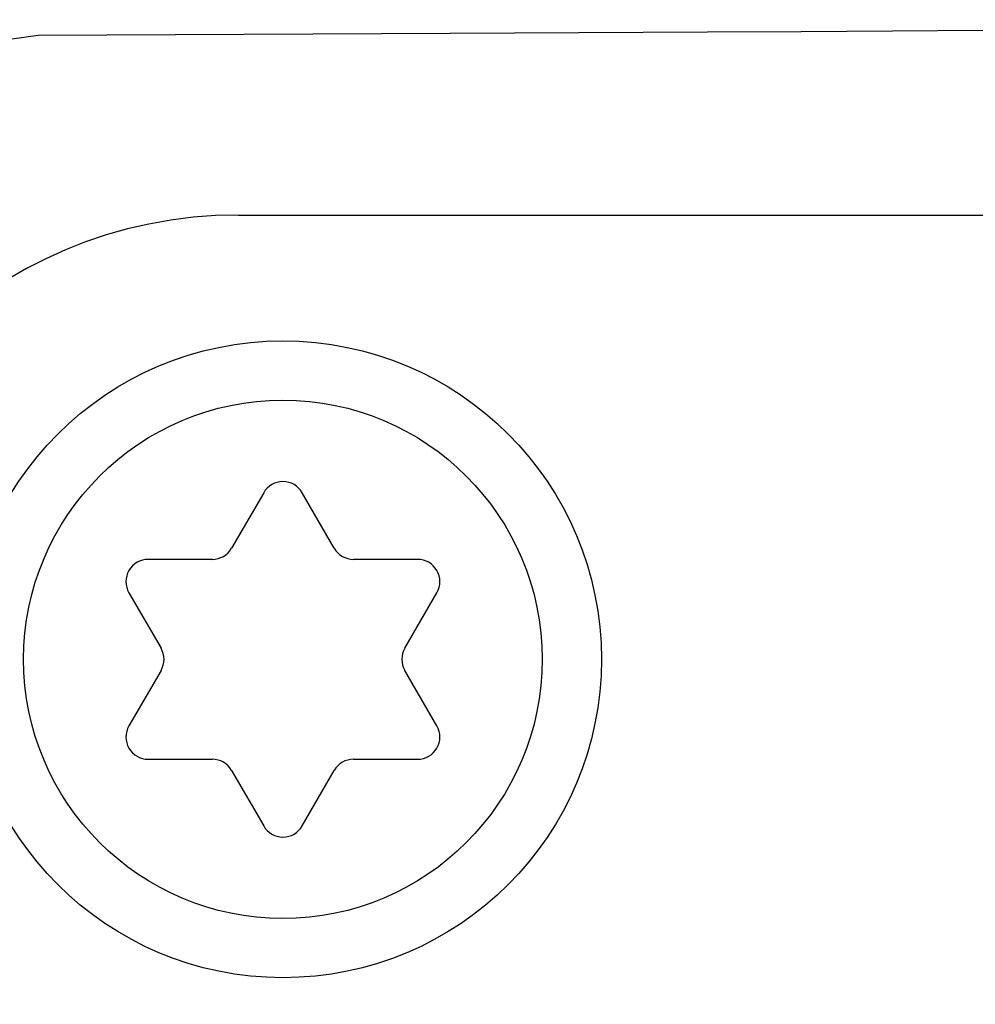
# Model space of a CAD drawing. Extents: x -4 to 771, y 21 to 2720.
# Drawn here: x 547 to 554, y 420 to 426 of the extents above; entities that cross this region are included whole.
import ezdxf

# ---------------------------------------------------------------- set-up
doc = ezdxf.new("R2010")
doc.units = 0
doc.header["$LTSCALE"] = 25
doc.layers.get('0').update_dxf_attribs({"color": 4, "linetype": 'CONTINUOUS'})
doc.layers.add('FILMTEXT', color=7, linetype='CONTINUOUS')
doc.layers.add('ROUND_FEAT', color=7, linetype='CONTINUOUS')

msp = doc.modelspace()

# ---------------------------------------------------------------- linework, layer by layer
for points in [[(551.9735, 426.3641), (552.6051, 426.3678), (554.454, 426.3802), (556.4749, 426.3848), (575.9528, 426.4465)], [(549.4921, 338.361), (548.2358, 345.0344), (547.2714, 351.1455), (546.5441, 356.7292), (546.0146, 361.7464), (545.6172, 366.5385), (545.3185, 371.4504), (545.1308, 376.4649), (545.0427, 381.4575), (544.9868, 386.3239), (544.9457, 390.9833), (544.9172, 395.5037), (544.8993, 400.2934), (544.8945, 405.6412), (544.9072, 411.4411), (544.9742, 423.4974), (545.1211, 424.5331), (545.3772, 425.1328), (545.7706, 425.6364), (546.2719, 426.0178), (546.8512, 426.2582), (547.457, 426.3416), (550.2362, 426.3557), (551.9735, 426.3641)]]:
    msp.add_lwpolyline(points)
at = {"layer": 'FILMTEXT'}
msp.add_line((548.8083, 425.1277), (612.6083, 425.1277), dxfattribs=at)
msp.add_line((548.8083, 425.1277), (612.6083, 425.1277), dxfattribs=at)
for radius in [2.15, 1.75]:
    msp.add_circle((549.1083, 422.1277), radius, dxfattribs=at)
msp.add_arc((548.8083, 422.1277), 3, 90, 180, dxfattribs=at)
msp.add_arc((548.8083, 422.1277), 3, 90, 180, dxfattribs=at)
at = {"layer": 'ROUND_FEAT', "color": 7, "linetype": 'Continuous'}
for p, q in [((548.9784, 423.2527), (548.7618, 422.8777)), ((549.4547, 422.8777), (549.2382, 423.2527)), ((548.6319, 422.8027), (548.1989, 422.8027)), ((550.0176, 422.8027), (549.5846, 422.8027)), ((548.069, 422.5777), (548.2855, 422.2027)), ((549.931, 422.2027), (550.1475, 422.5777)), ((548.2855, 422.0527), (548.069, 421.6777)), ((550.1475, 421.6777), (549.931, 422.0527)), ((548.1989, 421.4527), (548.6319, 421.4527)), ((549.5846, 421.4527), (550.0176, 421.4527)), ((548.7618, 421.3777), (548.9784, 421.0027)), ((549.2382, 421.0027), (549.4547, 421.3777))]:
    msp.add_line(p, q, dxfattribs=at)
for centre, start, end in [((549.1083, 423.1777), 30, 150), ((548.6319, 422.9527), 270, 330), ((549.5846, 422.9527), 210, 270), ((548.1989, 422.6527), 90, 210), ((550.0176, 422.6527), 330, 90), ((548.1556, 422.1277), 330, 30), ((550.0609, 422.1277), 150, 210), ((548.1989, 421.6027), 150, 270), ((550.0176, 421.6027), 270, 30), ((548.6319, 421.3027), 30, 90), ((549.5846, 421.3027), 90, 150), ((549.1083, 421.0777), 210, 330)]:
    msp.add_arc(centre, 0.15, start, end, dxfattribs=at)

doc.saveas('drawing.dxf')
